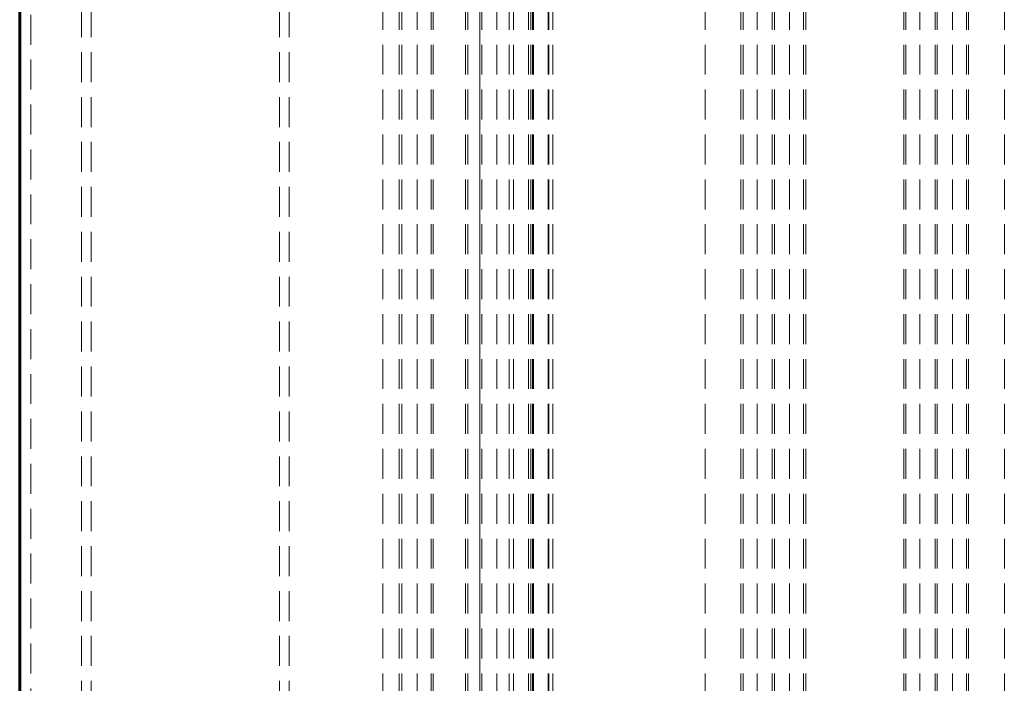
# Model space of a CAD drawing. Units: millimetres. Extents: x -3097 to 2230, y -2785 to 2597.
# Drawn here: x -1090 to -959, y -437 to -348 of the extents above; entities that cross this region are included whole.
import ezdxf

# ---------------------------------------------------------------- set-up
doc = ezdxf.new("R2010")
doc.units = ezdxf.units.MM
for name, pattern in [('K5LT_BASIC', [0]), ('K5LT_DASHED', [6, 4, -2]), ('K5LT_THIN', [0])]:
    doc.linetypes.add(name, pattern=pattern)

msp = doc.modelspace()

# ---------------------------------------------------------------- linework, layer by layer
at = {"color": 150, "linetype": 'K5LT_BASIC', "lineweight": 60}
msp.add_line((-1090.16, -776.47), (-1090.16, -281.47), dxfattribs=at)
at = {"color": 7, "linetype": 'K5LT_DASHED', "lineweight": 18}
for p, q in [((-1088.66, -281.47), (-1088.66, -776.47)), ((-1081.92, -776.47), (-1081.92, -281.47)), ((-1080.62, -776.47), (-1080.62, -281.47)), ((-1055.42, -776.47), (-1055.42, -281.47)), ((-1054.12, -776.47), (-1054.12, -281.47)), ((-1028.66, -776.47), (-1028.66, -281.47)), ((-1041.59, -309.47), (-1041.59, -747.47)), ((-1039.42, -309.47), (-1039.42, -747.47)), ((-1039.05, -309.47), (-1039.05, -747.47)), ((-1037.03, -309.47), (-1037.03, -747.47)), ((-1035.16, -309.47), (-1035.16, -747.47)), ((-1034.87, -309.47), (-1034.87, -747.47)), ((-1030.54, -309.47), (-1030.54, -747.47)), ((-1030.25, -309.47), (-1030.25, -747.47)), ((-1028.37, -309.47), (-1028.37, -747.47)), ((-1026.35, -309.47), (-1026.35, -747.47)), ((-1024.73, -309.47), (-1024.73, -747.47)), ((-1024.12, -309.47), (-1024.12, -747.47)), ((-1024.12, -309.47), (-1024.12, -747.47)), ((-1022.15, -309.47), (-1022.15, -747.47)), ((-1021.82, -309.47), (-1021.82, -747.47)), ((-1021.82, -309.47), (-1021.82, -747.47)), ((-1021.82, -309.47), (-1021.82, -747.47)), ((-1021.82, -309.47), (-1021.82, -747.47)), ((-1021.59, -309.47), (-1021.59, -747.47)), ((-1021.48, -309.47), (-1021.48, -747.47)), ((-1019.51, -309.47), (-1019.51, -747.47)), ((-1019.51, -309.47), (-1019.51, -747.47)), ((-1019.42, -309.47), (-1019.42, -747.47)), ((-1018.9, -309.47), (-1018.9, -747.47)), ((-998.51, -309.47), (-998.51, -747.47)), ((-993.73, -309.47), (-993.73, -747.47)), ((-993.44, -309.47), (-993.44, -747.47)), ((-991.57, -309.47), (-991.57, -747.47)), ((-989.54, -309.47), (-989.54, -747.47)), ((-989.26, -309.47), (-989.26, -747.47)), ((-987.24, -309.47), (-987.24, -747.47)), ((-985.36, -309.47), (-985.36, -747.47)), ((-985.07, -309.47), (-985.07, -747.47)), ((-971.96, -309.47), (-971.96, -747.47)), ((-971.67, -309.47), (-971.67, -747.47)), ((-969.79, -309.47), (-969.79, -747.47)), ((-967.77, -309.47), (-967.77, -747.47)), ((-967.48, -309.47), (-967.48, -747.47)), ((-965.46, -309.47), (-965.46, -747.47)), ((-963.59, -309.47), (-963.59, -747.47)), ((-963.3, -309.47), (-963.3, -747.47)), ((-958.51, -309.47), (-958.51, -747.47))]:
    msp.add_line(p, q, dxfattribs=at)
at = {"color": 7, "linetype": 'K5LT_THIN', "lineweight": 18}
msp.add_line((-1028.66, -281.47), (-1028.66, -776.47), dxfattribs=at)

doc.saveas('drawing.dxf')
